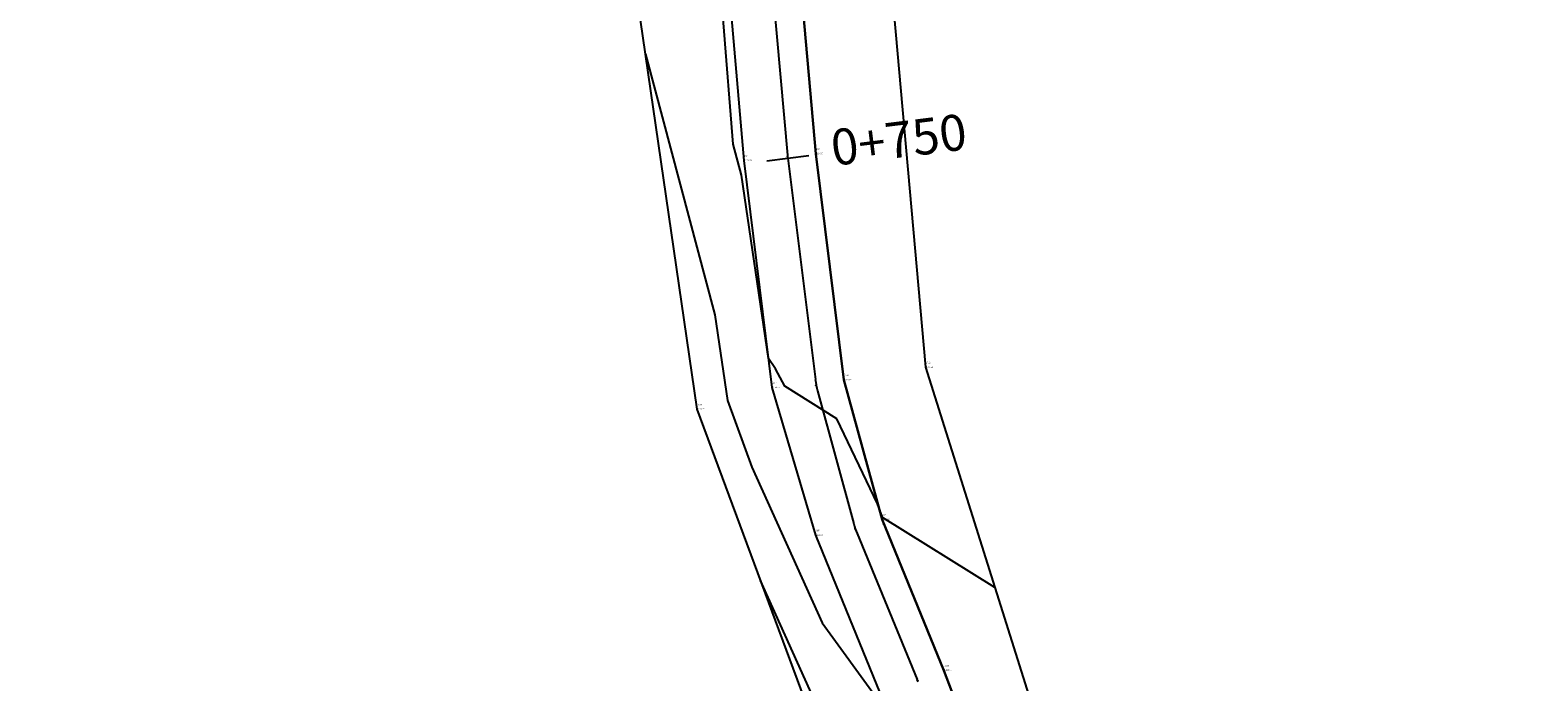
# Model space of a CAD drawing. Units: metres. Extents: x 442516 to 450023, y 4299113 to 4302558.
# Drawn here: x 443767 to 443874, y 4301836 to 4301882 of the extents above; entities that cross this region are included whole.
import ezdxf

# ---------------------------------------------------------------- set-up
doc = ezdxf.new("R2010")
doc.units = ezdxf.units.M
for name, color, linetype in [('C-ROAD', 7, 'Continuous'), ('C-ROAD-MARK', 212, 'Continuous'), ('C-ROAD-STAN-MAJR', 11, 'Continuous'), ('C-TINN-BNDY', 110, 'Continuous'), ('C-TOPO-MINR', 8, 'Continuous'), ('jadeh', 44, 'Continuous'), ('V-NODE', 1, 'Continuous'), ('V-NODE-TEXT', 11, 'Continuous')]:
    doc.layers.add(name, color=color, linetype=linetype)
doc.styles.get("Standard").update_dxf_attribs({"font": 'simplex.shx'})

# ---------------------------------------------------------------- blocks, each defined once
blk = doc.blocks.new('*U853', base_point=(443827.24, 4301847.01, 2185.98))
at = {"layer": 'V-NODE', "color": 7, "lineweight": -2}
blk.add_line((443827.24, 4301847.01, 2185.98), (443827.24, 4301847.01, 2185.98), dxfattribs=at)
at = {"layer": 'V-NODE-TEXT', "linetype": 'ByBlock', "char_height": 0.1}
for s, insert, attachment_point in [('j', (443827.28, 4301846.77, 2185.98), 1), ('857', (443827.28, 4301847.25, 2185.98), 7), ('2185.98', (443827.28, 4301847.01, 2185.98), 4)]:
    blk.add_mtext(s, dxfattribs=dict(at, insert=insert, attachment_point=attachment_point))
blk = doc.blocks.new('*U854', base_point=(443822.55, 4301872.87, 2186.35))
at = {"layer": 'V-NODE', "color": 7, "lineweight": -2}
blk.add_line((443822.55, 4301872.87, 2186.35), (443822.55, 4301872.87, 2186.35), dxfattribs=at)
at = {"layer": 'V-NODE-TEXT', "linetype": 'ByBlock', "char_height": 0.1}
for s, insert, attachment_point in [('j', (443822.59, 4301872.63, 2186.35), 1), ('858', (443822.59, 4301873.11, 2186.35), 7), ('2186.35', (443822.59, 4301872.87, 2186.35), 4)]:
    blk.add_mtext(s, dxfattribs=dict(at, insert=insert, attachment_point=attachment_point))
blk = doc.blocks.new('*U891', base_point=(443817.49, 4301872.38, 2186.21))
at = {"layer": 'V-NODE', "color": 7, "lineweight": -2}
blk.add_line((443817.49, 4301872.38, 2186.21), (443817.49, 4301872.38, 2186.21), dxfattribs=at)
at = {"layer": 'V-NODE-TEXT', "linetype": 'ByBlock', "char_height": 0.1}
for s, insert, attachment_point in [('896', (443817.53, 4301872.62, 2186.21), 7), ('2186.21', (443817.53, 4301872.38, 2186.21), 4), ('j', (443817.53, 4301872.14, 2186.21), 1)]:
    blk.add_mtext(s, dxfattribs=dict(at, insert=insert, attachment_point=attachment_point))
blk = doc.blocks.new('*U892', base_point=(443822.55, 4301845.92, 2185.58))
at = {"layer": 'V-NODE', "color": 7, "lineweight": -2}
blk.add_line((443822.55, 4301845.92, 2185.58), (443822.55, 4301845.92, 2185.58), dxfattribs=at)
at = {"layer": 'V-NODE-TEXT', "linetype": 'ByBlock', "char_height": 0.1}
for s, insert, attachment_point in [('j', (443822.59, 4301845.68, 2185.58), 1), ('897', (443822.59, 4301846.16, 2185.58), 7), ('2185.58', (443822.59, 4301845.92, 2185.58), 4)]:
    blk.add_mtext(s, dxfattribs=dict(at, insert=insert, attachment_point=attachment_point))
blk = doc.blocks.new('*U1658', base_point=(443831.61, 4301836.36, 2184.41))
at = {"layer": 'V-NODE', "color": 7, "lineweight": -2}
blk.add_line((443831.61, 4301836.36, 2184.41), (443831.61, 4301836.36, 2184.41), dxfattribs=at)
at = {"layer": 'V-NODE-TEXT', "linetype": 'ByBlock', "char_height": 0.1}
for s, insert, attachment_point in [('j', (443831.65, 4301836.12, 2184.41), 1), ('2184.41', (443831.65, 4301836.36, 2184.41), 4), ('1674', (443831.65, 4301836.6, 2184.41), 7)]:
    blk.add_mtext(s, dxfattribs=dict(at, insert=insert, attachment_point=attachment_point))
blk = doc.blocks.new('*U1661', base_point=(443819.47, 4301856.35, 2185.97))
at = {"layer": 'V-NODE', "color": 7, "lineweight": -2}
blk.add_line((443819.47, 4301856.35, 2185.97), (443819.47, 4301856.35, 2185.97), dxfattribs=at)
at = {"layer": 'V-NODE-TEXT', "linetype": 'ByBlock', "char_height": 0.1}
for s, insert, attachment_point in [('1677', (443819.51, 4301856.59, 2185.97), 7), ('2185.97', (443819.51, 4301856.35, 2185.97), 4), ('j', (443819.51, 4301856.11, 2185.97), 1)]:
    blk.add_mtext(s, dxfattribs=dict(at, insert=insert, attachment_point=attachment_point))
blk = doc.blocks.new('*U1662', base_point=(443824.54, 4301856.89, 2186.14))
at = {"layer": 'V-NODE', "color": 7, "lineweight": -2}
blk.add_line((443824.54, 4301856.89, 2186.14), (443824.54, 4301856.89, 2186.14), dxfattribs=at)
at = {"layer": 'V-NODE-TEXT', "linetype": 'ByBlock', "char_height": 0.1}
for s, insert, attachment_point in [('j', (443824.58, 4301856.65, 2186.14), 1), ('2186.14', (443824.58, 4301856.89, 2186.14), 4), ('1678', (443824.58, 4301857.13, 2186.14), 7)]:
    blk.add_mtext(s, dxfattribs=dict(at, insert=insert, attachment_point=attachment_point))
blk = doc.blocks.new('*U1705', base_point=(443814.17, 4301854.81, 2182.65))
at = {"layer": 'V-NODE', "color": 7, "lineweight": -2}
blk.add_line((443814.17, 4301854.81, 2182.65), (443814.17, 4301854.81, 2182.65), dxfattribs=at)
at = {"layer": 'V-NODE-TEXT', "linetype": 'ByBlock', "char_height": 0.1}
for s, insert, attachment_point in [('1721', (443814.21, 4301855.05, 2182.65), 7), ('2182.65', (443814.21, 4301854.81, 2182.65), 4), ('t', (443814.21, 4301854.57, 2182.65), 1)]:
    blk.add_mtext(s, dxfattribs=dict(at, insert=insert, attachment_point=attachment_point))
blk = doc.blocks.new('*U1706', base_point=(443830.31, 4301857.79, 2187.21))
at = {"layer": 'V-NODE', "color": 7, "lineweight": -2}
blk.add_line((443830.31, 4301857.79, 2187.21), (443830.31, 4301857.79, 2187.21), dxfattribs=at)
at = {"layer": 'V-NODE-TEXT', "linetype": 'ByBlock', "char_height": 0.1}
for s, insert, attachment_point in [('t', (443830.35, 4301857.55, 2187.21), 1), ('1722', (443830.35, 4301858.03, 2187.21), 7), ('2187.21', (443830.35, 4301857.79, 2187.21), 4)]:
    blk.add_mtext(s, dxfattribs=dict(at, insert=insert, attachment_point=attachment_point))
blk = doc.blocks.new('AeccTickLine')
blk.add_line((0, -0.5), (0, 0.5))

msp = doc.modelspace()

# ---------------------------------------------------------------- linework, layer by layer
at = {"flags": 128}
for points, elevation in [([(443796.17, 4301759.05), (443805.99, 4301783.08), (443809.17, 4301800.77), (443797.31, 4301803.35), (443795.69, 4301808.05), (443801.16, 4301810.9), (443810.12, 4301813.88), (443817.76, 4301818.57), (443825.89, 4301820.95), (443823.77, 4301828.95), (443814.17, 4301854.81), (443809.98, 4301883.63), (443808.57, 4301901.45), (443806.82, 4301908.68), (443802.35, 4301907.02), (443801.1, 4301908.62), (443799.14, 4301909.93), (443805.58, 4301913.59), (443797.89, 4301923.61), (443776.54, 4301954.81), (443768.55, 4301983.54), (443767.05, 4301993.6)], 2284.1), ([(443820.86, 4301891.94), (443822.55, 4301872.87), (443824.54, 4301856.89), (443827.24, 4301847.01), (443831.61, 4301836.36), (443833.74, 4301830.71), (443834.79, 4301823.38), (443834.47, 4301820.48), (443833.64, 4301816.77), (443832.04, 4301813.39), (443829.97, 4301810.14), (443826.26, 4301804.03), (443822.97, 4301797.22), (443820.49, 4301789.84), (443815.88, 4301772.59), (443813.38, 4301765.34), (443808.25, 4301753.47)], -97.07), ([(443827.82, 4301885.75), (443830.31, 4301857.79), (443838.54, 4301831.67), (443841.85, 4301823.06), (443847.8, 4301817.73), (443853.37, 4301816.98), (443860.97, 4301818.06), (443865.42, 4301819.17), (443870.71, 4301823.1), (443873.57, 4301819.03), (443871.64, 4301815.98), (443863.58, 4301810.38), (443853.54, 4301809.43), (443849.03, 4301808.71), (443842.83, 4301809.08), (443835.34, 4301810.84), (443832.87, 4301801.51), (443823.59, 4301779.12), (443814.81, 4301752.92)], 2284.1)]:
    msp.add_lwpolyline(points, dxfattribs=dict(at, elevation=elevation))
at = {"layer": 'C-ROAD', "color": 7, "linetype": 'Continuous', "lineweight": -3}
for p, q in [((443818.87, 4301891.74), (443820.55, 4301872.76)), ((443820.58, 4301872.55), (443822.53, 4301856.92)), ((443822.69, 4301856.11), (443825.25, 4301846.71)), ((443825.48, 4301846.02), (443829.72, 4301835.71))]:
    msp.add_line(p, q, dxfattribs=at)
for centre, start, end in [((443826.35, 4301873.27), 185.0764, 187.1056), ((443828.3, 4301857.64), 187.1056, 195.2405), ((443830.86, 4301848.24), 195.2405, 202.354), ((443824.34, 4301833.5), 20.6409, 22.354)]:
    msp.add_arc(centre, 5.82, start, end, dxfattribs=at)
at = {"layer": 'C-ROAD-MARK', "color": 212, "linetype": 'Continuous', "lineweight": -3}
for centre in [(443820.56, 4301872.65), (443822.58, 4301856.51), (443825.34, 4301846.36), (443829.75, 4301835.63)]:
    msp.add_circle(centre, 0.015, dxfattribs=at)
at = {"layer": 'C-TINN-BNDY', "color": 110, "linetype": 'Continuous', "lineweight": -3}
for points in [[(443796.17, 4301759.05, 2180.13), (443805.99, 4301783.08, 2179.16), (443809.17, 4301800.77, 2180.44), (443797.31, 4301803.35, 2173.2), (443795.69, 4301808.05, 2172.65), (443801.16, 4301810.9, 2174.45), (443810.12, 4301813.88, 2178.87), (443817.76, 4301818.57, 2180.83), (443825.89, 4301820.95, 2182.76), (443823.77, 4301828.95, 2181.26), (443814.17, 4301854.81, 2182.65), (443809.98, 4301883.63, 2184.2), (443808.57, 4301901.45, 2185.2), (443806.82, 4301908.68, 2184.53), (443802.35, 4301907.02, 2183.82), (443801.1, 4301908.62, 2183.72), (443799.14, 4301909.93, 2183.38), (443805.58, 4301913.59, 2184.65), (443797.89, 4301923.61, 2183.46), (443776.54, 4301954.81, 2183.11), (443768.55, 4301983.54, 2186.45), (443767.05, 4301993.6, 2185)], [(443827.82, 4301885.75, 2187.54), (443830.31, 4301857.79, 2187.21), (443838.54, 4301831.67, 2185.18), (443841.85, 4301823.06, 2184.37), (443847.8, 4301817.73, 2183.46), (443853.37, 4301816.98, 2184.63), (443860.97, 4301818.06, 2185.52), (443865.42, 4301819.17, 2186.69), (443870.71, 4301823.1, 2187.93), (443873.57, 4301819.03, 2187.79), (443871.64, 4301815.98, 2188.65), (443863.58, 4301810.38, 2187.43), (443853.54, 4301809.43, 2187.11), (443849.03, 4301808.71, 2186.23), (443842.83, 4301809.08, 2185.48), (443835.34, 4301810.84, 2183.69), (443832.87, 4301801.51, 2184.33), (443823.59, 4301779.12, 2183.98), (443814.81, 4301752.92, 2183.46)]]:
    msp.add_polyline3d(points, dxfattribs=at)
at = {"layer": 'C-TOPO-MINR', "color": 8, "linetype": 'Continuous', "lineweight": -3}
for points, elevation in [([(443835.22, 4301842.22), (443827.28, 4301847.16), (443826.93, 4301848.13), (443824.05, 4301854.14), (443820.37, 4301856.45), (443819.72, 4301857.67), (443819.22, 4301858.39), (443817.3, 4301871.36), (443816.72, 4301873.54), (443815.35, 4301890.72)], 2186), ([(443810.52, 4301879.91), (443815.43, 4301861.48), (443816.33, 4301855.44), (443818.03, 4301850.72), (443823, 4301839.71), (443826.89, 4301834.37), (443829.09, 4301829.15), (443829.23, 4301828.67), (443832.92, 4301829.38), (443834.02, 4301828.79), (443835.63, 4301825.22), (443837.88, 4301822.34), (443838.27, 4301821.55), (443838.56, 4301821.08), (443839.27, 4301821.61), (443839.65, 4301821.49), (443842.04, 4301822.1), (443844.27, 4301820.9)], 2184), ([(443824.82, 4301825), (443825.7, 4301827.37), (443825.21, 4301829), (443824.61, 4301830.41), (443823.56, 4301831.86), (443818.66, 4301842.72)], 2182)]:
    msp.add_lwpolyline(points, dxfattribs=dict(at, elevation=elevation))
at = {"layer": 'jadeh'}
for points in [[(443831.61, 4301836.36, 2184.41), (443827.24, 4301847.01, 2185.98), (443824.54, 4301856.89, 558.7), (443822.55, 4301872.87, 2186.35), (443820.86, 4301891.94, 385.51), (443819.55, 4301905.7, 2186.2), (443819.55, 4301905.7, 2186.2)], [(443817.49, 4301872.38, 2186.21), (443815.86, 4301891.39, 941.81), (443814.78, 4301905.23, 2186.13), (443814.78, 4301905.23, 2186.13)], [(443829.08, 4301817.76, 2183.38), (443829.76, 4301820.98, 2383.4), (443829.69, 4301824.12, 2183.53), (443829.18, 4301829.15, 0), (443827.11, 4301834.77, 2184.2), (443822.55, 4301845.92, 2185.58), (443819.47, 4301856.35, 2185.97), (443819.47, 4301856.35, 2185.97), (443817.49, 4301872.38, 2186.21)], [(443834.47, 4301820.48, 2383.43), (443834.79, 4301823.38, 2184.09), (443833.74, 4301830.71, 0), (443831.61, 4301836.36, 2184.41)]]:
    msp.add_polyline3d(points, dxfattribs=at)

# ---------------------------------------------------------------- block references
at = {"layer": 'C-ROAD-STAN-MAJR', "color": 11, "linetype": 'Continuous', "lineweight": -3, "xscale": 3, "yscale": 3, "zscale": 3, "rotation": 277.1055606588625}
msp.add_blockref('AeccTickLine', (443820.58, 4301872.55), dxfattribs=at)
at = {"layer": 'V-NODE'}
for name, p in [('*U891', (443817.49, 4301872.38, 2186.21)), ('*U854', (443822.55, 4301872.87, 2186.35)), ('*U1706', (443830.31, 4301857.79, 2187.21)), ('*U1661', (443819.47, 4301856.35, 2185.97)), ('*U1662', (443824.54, 4301856.89, 2186.14)), ('*U1705', (443814.17, 4301854.81, 2182.65)), ('*U853', (443827.24, 4301847.01, 2185.98)), ('*U892', (443822.55, 4301845.92, 2185.58)), ('*U1658', (443831.61, 4301836.36, 2184.41))]:
    msp.add_blockref(name, p, dxfattribs=at)

# ---------------------------------------------------------------- texts
at = {"layer": 'C-ROAD-STAN-MAJR', "color": 11, "linetype": 'Continuous', "lineweight": -3, "insert": (443823.69, 4301872.94), "char_height": 2.54, "attachment_point": 4, "rotation": 7.1056}
msp.add_mtext('0+750', dxfattribs=at)

doc.saveas('drawing.dxf')
